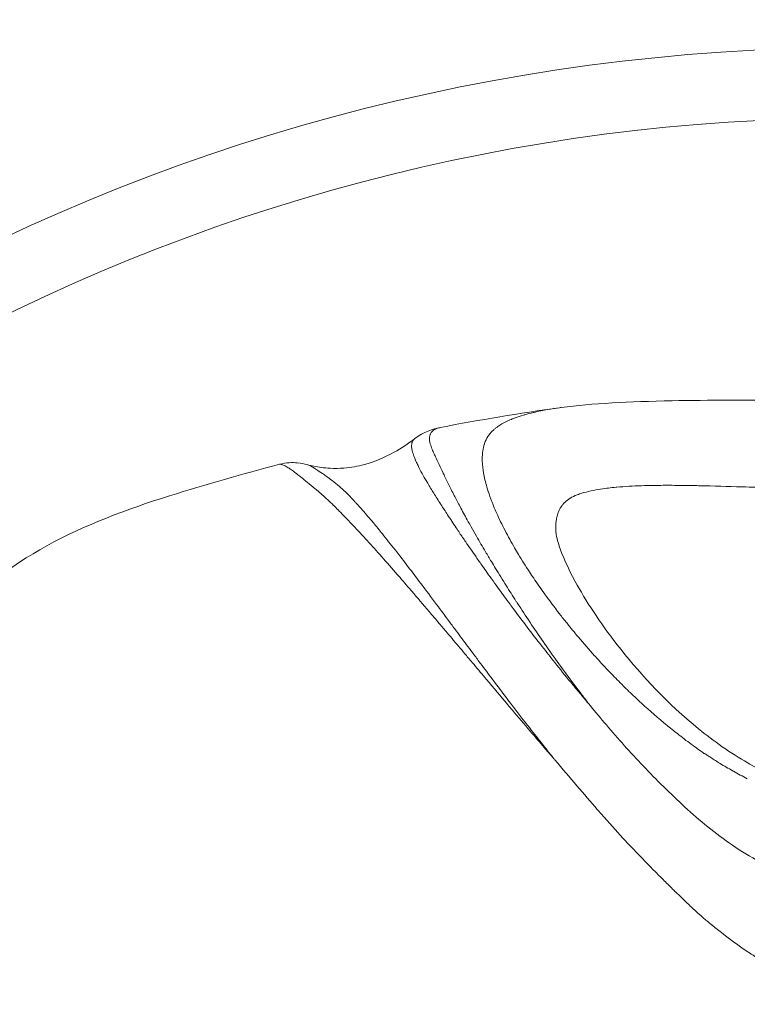
# Model space of a CAD drawing. Units: millimetres. Extents: x 2754 to 18721, y 1654 to 5296.
# Drawn here: x 6527 to 6542, y 1785 to 1806 of the extents above; entities that cross this region are included whole.
import ezdxf

# ---------------------------------------------------------------- set-up
doc = ezdxf.new("R2010")
doc.units = ezdxf.units.MM
doc.header["$MEASUREMENT"] = 0
doc.styles.get("Standard").update_dxf_attribs({"font": 'arial.ttf'})
doc.dimstyles.get("Standard").update_dxf_attribs({"dimtxt": 0.18, "dimasz": 0.18, "dimexe": 0.18, "dimexo": 0.0625, "dimgap": 0.09, "dimtad": 0, "dimtih": 1, "dimtoh": 1, "dimdec": 4, "dimzin": 0, "dimdsep": 46, "dimtxsty": 'Standard', "dimcen": 0.09, "dimadec": 0, "dimazin": 0, "dimtfac": 1, "dimtdec": 4, "dimtofl": 0, "dimtmove": 0, "dimatfit": 3, "dimfxl": 1, "dimtolj": 1, "dimtzin": 0, "dimarcsym": 0})

# ---------------------------------------------------------------- blocks, each defined once
blk = doc.blocks.new('*D2')
at = {"color": 0, "lineweight": -2, "transparency": 16777216}
for p, q in [((3029.463, 3709.9), (2969.283, 3709.9)), ((2969.463, 3639.9), (2969.463, 1724.111)), ((3029.463, 1654.111), (2969.283, 1654.111))]:
    blk.add_line(p, q, dxfattribs=at)
at = {"color": 0, "transparency": 16777216}
for points in [[(2957.797, 3639.9), (2981.13, 3639.9), (2969.463, 3709.9)], [(2957.797, 1724.111), (2981.13, 1724.111), (2969.463, 1654.111)]]:
    blk.add_solid(points, dxfattribs=at)
at = {"layer": 'Defpoints', "color": 0, "transparency": 16777216}
for p in [(6470.188, 3709.9), (2969.463, 1654.111), (6541.231, 1654.111)]:
    blk.add_point(p, dxfattribs=at)
at = {"color": 0, "lineweight": 13, "transparency": 16777216, "insert": (2852.877, 2682.005), "char_height": 150, "attachment_point": 5, "rotation": 90}
blk.add_mtext('\\A1;200', dxfattribs=at)

msp = doc.modelspace()

# ---------------------------------------------------------------- linework, layer by layer
at = {"lineweight": 13}
for radius, start, end in [(81.73742, 73.3264659, 156.6026989), (77.90972, 73.3264659, 157.0102601), (63.69105, 22.7446509, 157.2553491), (61.52177, 22.9391196, 157.0608804), (42.5, 29.921431, 150.078569), (41, 31.135327, 148.864673)]:
    msp.add_arc((6544.41951, 1763.246), radius, start, end, dxfattribs=at)
msp.add_ellipse((6613.3238, 1837.60211), major_axis=(-75.41197, -46.86645), ratio=0.12345066, start_param=0.01248426, end_param=0.0174521, dxfattribs=at)
for points in [[(6535.60602, 1797.64676), (6536.44319, 1797.8082), (6537.29006, 1797.9488), (6538.14366, 1798.06639)], [(6535.06064, 1797.40934), (6535.24261, 1797.54724), (6535.44481, 1797.61568), (6535.60602, 1797.64677)], [(6539.09663, 1791.35469), (6538.98157, 1791.49061), (6538.8695, 1791.626), (6538.75943, 1791.75999)]]:
    msp.add_open_spline(points, degree=3, dxfattribs=at)
for points, knots in [([(6541.02954, 1790.83394), (6540.97884, 1790.87101), (6540.9282, 1790.90789), (6540.8776, 1790.94457), (6540.82701, 1790.98125), (6540.77836, 1791.02073), (6540.72878, 1791.05889), (6540.71805, 1791.06715), (6540.70734, 1791.07541), (6540.69665, 1791.08368), (6540.61362, 1791.14788), (6540.53185, 1791.21247), (6540.45172, 1791.27773), (6540.44682, 1791.28172), (6540.44192, 1791.28572), (6540.43702, 1791.28972), (6540.24682, 1791.44522), (6540.06702, 1791.60478), (6539.89248, 1791.76375), (6539.84337, 1791.80848), (6539.79493, 1791.85337), (6539.74713, 1791.89837), (6539.7169, 1791.92684), (6539.68692, 1791.95535), (6539.65719, 1791.98389), (6539.61214, 1792.02716), (6539.56767, 1792.07051), (6539.52374, 1792.11391), (6539.50556, 1792.13188), (6539.48747, 1792.14985), (6539.46948, 1792.16784), (6539.38344, 1792.25381), (6539.29953, 1792.33985), (6539.21759, 1792.42578), (6539.12156, 1792.52648), (6539.02823, 1792.62701), (6538.93737, 1792.7271), (6538.92224, 1792.74377), (6538.90719, 1792.76042), (6538.8922, 1792.77706), (6538.77246, 1792.91005), (6538.65737, 1793.04216), (6538.54673, 1793.17322), (6538.46303, 1793.27236), (6538.38188, 1793.37095), (6538.30322, 1793.46891), (6538.24903, 1793.53639), (6538.19602, 1793.60357), (6538.14419, 1793.67042), (6538.03264, 1793.8143), (6537.92644, 1793.95636), (6537.82571, 1794.09618), (6537.8224, 1794.10078), (6537.8191, 1794.10536), (6537.8158, 1794.10995), (6537.73803, 1794.21817), (6537.66356, 1794.32502), (6537.59246, 1794.43037), (6537.56174, 1794.47587), (6537.53166, 1794.5211), (6537.50222, 1794.56604), (6537.42027, 1794.69112), (6537.34302, 1794.81393), (6537.27056, 1794.9342), (6537.24171, 1794.98208), (6537.21362, 1795.02955), (6537.1863, 1795.07661), (6537.15015, 1795.13888), (6537.11533, 1795.20041), (6537.08188, 1795.26116), (6537.07372, 1795.27597), (6537.06565, 1795.29074), (6537.05765, 1795.30546), (6536.98758, 1795.43447), (6536.92373, 1795.55988), (6536.86632, 1795.68125), (6536.81184, 1795.79642), (6536.76315, 1795.90795), (6536.72044, 1796.01548), (6536.71131, 1796.03847), (6536.70245, 1796.06127), (6536.69387, 1796.08389), (6536.68923, 1796.09612), (6536.68466, 1796.10831), (6536.68018, 1796.12043), (6536.65352, 1796.19259), (6536.62967, 1796.2628), (6536.60869, 1796.331), (6536.57488, 1796.44093), (6536.54852, 1796.54554), (6536.52986, 1796.64471), (6536.5295, 1796.64665), (6536.52914, 1796.64858), (6536.52878, 1796.6505), (6536.52325, 1796.68032), (6536.51842, 1796.70964), (6536.5143, 1796.73847), (6536.5138, 1796.74197), (6536.51331, 1796.74547), (6536.51283, 1796.74896), (6536.50684, 1796.79244), (6536.50249, 1796.83465), (6536.49976, 1796.87559), (6536.49111, 1797.00538), (6536.49879, 1797.12287), (6536.52311, 1797.22642), (6536.5275, 1797.24511), (6536.53252, 1797.26338), (6536.53814, 1797.28123), (6536.53899, 1797.28392), (6536.53985, 1797.2866), (6536.54072, 1797.28928), (6536.54266, 1797.29519), (6536.54466, 1797.30105), (6536.54673, 1797.30686), (6536.58361, 1797.4105), (6536.64148, 1797.49725), (6536.71672, 1797.57343), (6536.73169, 1797.58857), (6536.74787, 1797.6034), (6536.76519, 1797.61789), (6536.77968, 1797.63001), (6536.79496, 1797.64192), (6536.81097, 1797.65359), (6536.83594, 1797.67179), (6536.86268, 1797.68943), (6536.89091, 1797.70646), (6536.95886, 1797.74745), (6537.03447, 1797.78491), (6537.11882, 1797.81972), (6537.14348, 1797.8299), (6537.16898, 1797.83986), (6537.19532, 1797.84961), (6537.25162, 1797.87047), (6537.31177, 1797.89045), (6537.37575, 1797.90947), (6537.38611, 1797.91255), (6537.39658, 1797.91561), (6537.40714, 1797.91864), (6537.46252, 1797.93453), (6537.52066, 1797.94972), (6537.58157, 1797.96418), (6537.58597, 1797.96523), (6537.59039, 1797.96627), (6537.59483, 1797.96731), (6537.6425, 1797.97847), (6537.69184, 1797.9892), (6537.74287, 1797.99947), (6537.78976, 1798.00892), (6537.8383, 1798.01803), (6537.88836, 1798.02677), (6537.9703, 1798.04106), (6538.05632, 1798.05438), (6538.14577, 1798.06668), (6538.15763, 1798.06831), (6538.16956, 1798.06992), (6538.18154, 1798.07152)], [-0.0005919235, -0.0005919235, -0.0005919235, -0.0005919235, -0.000375896, -0.000375896, -0.000375896, -0.0001598684, -0.0001598684, -0.0001598684, -0.0001131235, -0.0001131235, -0.0001131235, 0.0002499594, 0.0002499594, 0.0002499594, 0.0002721866, 0.0002721866, 0.0002721866, 0.0011362967, 0.0011362967, 0.0011362967, 0.0013794585, 0.0013794585, 0.0013794585, 0.0015332557, 0.0015332557, 0.0015332557, 0.0017663224, 0.0017663224, 0.0017663224, 0.0018627938, 0.0018627938, 0.0018627938, 0.0023240007, 0.0023240007, 0.0023240007, 0.0028645169, 0.0028645169, 0.0028645169, 0.0029545202, 0.0029545202, 0.0029545202, 0.0036737801, 0.0036737801, 0.0036737801, 0.0042178867, 0.0042178867, 0.0042178867, 0.0045927371, 0.0045927371, 0.0045927371, 0.0053994585, 0.0053994585, 0.0053994585, 0.0054259404, 0.0054259404, 0.0054259404, 0.0060509772, 0.0060509772, 0.0060509772, 0.0063209573, 0.0063209573, 0.0063209573, 0.0070724483, 0.0070724483, 0.0070724483, 0.0073716223, 0.0073716223, 0.0073716223, 0.0077675061, 0.0077675061, 0.0077675061, 0.0078640379, 0.0078640379, 0.0078640379, 0.0087100909, 0.0087100909, 0.0087100909, 0.0095129484, 0.0095129484, 0.0095129484, 0.0096845582, 0.0096845582, 0.0096845582, 0.0097773978, 0.0097773978, 0.0097773978, 0.0103297811, 0.0103297811, 0.0103297811, 0.0112200452, 0.0112200452, 0.0112200452, 0.0112373841, 0.0112373841, 0.0112373841, 0.011505618, 0.011505618, 0.011505618, 0.0115382499, 0.0115382499, 0.0115382499, 0.011944804, 0.011944804, 0.011944804, 0.0132338382, 0.0132338382, 0.0132338382, 0.0134664466, 0.0134664466, 0.0134664466, 0.0135015381, 0.0135015381, 0.0135015381, 0.0135791072, 0.0135791072, 0.0135791072, 0.0149620584, 0.0149620584, 0.0149620584, 0.0152370829, 0.0152370829, 0.0152370829, 0.0154671966, 0.0154671966, 0.0154671966, 0.0158261685, 0.0158261685, 0.0158261685, 0.0166902786, 0.0166902786, 0.0166902786, 0.0169428566, 0.0169428566, 0.0169428566, 0.0174828133, 0.0174828133, 0.0174828133, 0.0175702637, 0.0175702637, 0.0175702637, 0.0180287752, 0.0180287752, 0.0180287752, 0.0180619553, 0.0180619553, 0.0180619553, 0.0184184988, 0.0184184988, 0.0184184988, 0.0187462195, 0.0187462195, 0.0187462195, 0.0192826089, 0.0192826089, 0.0192826089, 0.0193537629, 0.0193537629, 0.0193537629, 0.0193537629]), ([(6538.18154, 1798.07152), (6538.83849, 1798.15899), (6539.62065, 1798.19772), (6540.93171, 1798.22327), (6541.34705, 1798.2271), (6542.51448, 1798.23238), (6543.32641, 1798.23111), (6544.2038, 1798.23097), (6544.27563, 1798.23097), (6544.34746, 1798.23096)], [0, 0, 0, 0, 3.42223889, 3.42223889, 4.85885317, 4.85885317, 7.27735209, 7.27735209, 7.49281762, 7.49281762, 7.49281762, 7.49281762]), ([(6538.7586, 1791.75962), (6538.753, 1791.77047), (6538.74571, 1791.78036), (6538.73844, 1791.79014), (6538.68943, 1791.85611), (6538.63959, 1791.92104), (6538.52812, 1792.06679), (6538.46651, 1792.14718), (6538.29802, 1792.37207), (6538.19345, 1792.51557), (6538.00655, 1792.77567), (6537.92346, 1792.89297), (6537.82645, 1793.03205), (6537.81042, 1793.05512), (6537.79446, 1793.07814), (6537.69816, 1793.21708), (6537.60492, 1793.35405), (6537.42422, 1793.62394), (6537.33672, 1793.75692), (6537.24559, 1793.89751), (6537.23912, 1793.90751), (6537.22693, 1793.92635), (6537.22121, 1793.93521), (6537.21551, 1793.94405), (6537.14379, 1794.05519), (6537.07415, 1794.1645), (6536.92771, 1794.39755), (6536.85168, 1794.52056), (6536.74883, 1794.68926), (6536.71963, 1794.73744), (6536.64871, 1794.85515), (6536.60757, 1794.92405), (6536.50011, 1795.10567), (6536.43554, 1795.21658), (6536.33474, 1795.39244), (6536.2968, 1795.45931), (6536.23885, 1795.56249), (6536.21807, 1795.59971), (6536.142, 1795.7368), (6536.08915, 1795.83372), (6535.99698, 1796.00615), (6535.95682, 1796.08268), (6535.91203, 1796.16939), (6535.90539, 1796.18228), (6535.89881, 1796.19508), (6535.85489, 1796.2806), (6535.81387, 1796.36217), (6535.73721, 1796.51702), (6535.70159, 1796.59029), (6535.66654, 1796.6635), (6535.66455, 1796.66766), (6535.63188, 1796.73604), (6535.60345, 1796.79666), (6535.54906, 1796.9132), (6535.52336, 1796.96864), (6535.4935, 1797.03385), (6535.48706, 1797.04795), (6535.46537, 1797.09557), (6535.45108, 1797.12692), (6535.42104, 1797.19722), (6535.407, 1797.23418), (6535.3904, 1797.28717), (6535.3855, 1797.30533), (6535.37882, 1797.33609), (6535.37659, 1797.34904), (6535.37126, 1797.39029), (6535.37086, 1797.41651), (6535.37632, 1797.46145), (6535.38136, 1797.48069), (6535.39005, 1797.5015), (6535.39133, 1797.50438), (6535.39267, 1797.50722), (6535.40226, 1797.52755), (6535.41497, 1797.5461), (6535.44622, 1797.57898), (6535.46472, 1797.59334), (6535.49033, 1797.60784), (6535.49441, 1797.61002), (6535.49861, 1797.61213), (6535.51706, 1797.62141), (6535.53757, 1797.6293), (6535.57463, 1797.64003), (6535.58989, 1797.64366), (6535.60602, 1797.64677)], [0.14960044, 0.14960044, 0.14960044, 0.14960044, 0.1541573, 0.1541573, 0.1541573, 0.18489033, 0.18489033, 0.22348312, 0.22348312, 0.29308461, 0.29308461, 0.35136742, 0.35136742, 0.36298668, 0.36298668, 0.36298668, 0.43311937, 0.43311937, 0.50334089, 0.50334089, 0.50872379, 0.50872379, 0.5135041, 0.5135041, 0.5135041, 0.57359238, 0.57359238, 0.64394823, 0.64394823, 0.6724781, 0.6724781, 0.71437763, 0.71437763, 0.78465335, 0.78465335, 0.8291109, 0.8291109, 0.85466493, 0.85466493, 0.92440619, 0.92440619, 0.98356884, 0.98356884, 0.99398308, 0.99398308, 0.99398308, 1.06354599, 1.06354599, 1.13306467, 1.13306467, 1.1372649, 1.1372649, 1.20242824, 1.20242824, 1.27136294, 1.27136294, 1.29103519, 1.29103519, 1.33969133, 1.33969133, 1.40782712, 1.40782712, 1.44648539, 1.44648539, 1.47651338, 1.47651338, 1.54579478, 1.54579478, 1.60568552, 1.60568552, 1.61542074, 1.61542074, 1.61542074, 1.68510259, 1.68510259, 1.7543193, 1.7543193, 1.76706051, 1.76706051, 1.76706051, 1.82313798, 1.82313798, 1.85872621, 1.85872621, 1.85872621, 1.85872621]), ([(6532.76277, 1796.85406), (6532.80713, 1796.84205), (6532.85679, 1796.8301), (6532.95933, 1796.80927), (6533.01333, 1796.80019), (6533.12899, 1796.78495), (6533.19146, 1796.77934), (6533.35234, 1796.77135), (6533.45035, 1796.77306), (6533.6974, 1796.79235), (6533.84353, 1796.81884), (6534.20633, 1796.91716), (6534.41916, 1797.00837), (6534.77123, 1797.2036), (6534.9195, 1797.30238), (6535.06064, 1797.40934)], [0, 0, 0, 0, 0.16048377, 0.16048377, 0.32211395, 0.32211395, 0.51072581, 0.51072581, 0.81681349, 0.81681349, 1.30883593, 1.30883593, 2.08163255, 2.08163255, 2.69987935, 2.69987935, 2.69987935, 2.69987935]), ([(6535.06064, 1797.40934), (6535.04944, 1797.40086), (6535.03963, 1797.39165), (6535.01759, 1797.36586), (6535.00731, 1797.34809), (6534.99946, 1797.3259), (6534.99855, 1797.32313), (6534.99247, 1797.30308), (6534.98943, 1797.28424), (6534.98786, 1797.23973), (6534.99017, 1797.21352), (6534.99797, 1797.17199), (6535.00084, 1797.15885), (6535.00873, 1797.12738), (6535.01413, 1797.10866), (6535.0318, 1797.05382), (6535.046, 1797.01519), (6535.07582, 1796.94145), (6535.09037, 1796.90902), (6535.11303, 1796.86055), (6535.11981, 1796.84625), (6535.15158, 1796.78037), (6535.17995, 1796.72539), (6535.242, 1796.61175), (6535.27509, 1796.55322), (6535.31359, 1796.48763), (6535.31593, 1796.48364), (6535.35729, 1796.41349), (6535.39966, 1796.34364), (6535.49106, 1796.19645), (6535.54009, 1796.11907), (6535.59993, 1796.02554), (6535.60779, 1796.01327), (6535.61572, 1796.00092), (6535.66077, 1795.93076), (6535.70805, 1795.85785), (6535.81562, 1795.69308), (6535.8768, 1795.6003), (6535.9645, 1795.46903), (6535.98841, 1795.43338), (6536.05501, 1795.33451), (6536.09849, 1795.27041), (6536.2137, 1795.10174), (6536.28718, 1794.99527), (6536.40887, 1794.82073), (6536.45534, 1794.75447), (6536.53524, 1794.64124), (6536.56808, 1794.59488), (6536.68357, 1794.43251), (6536.76864, 1794.31401), (6536.93169, 1794.0892), (6537.00889, 1793.98366), (6537.09447, 1793.86779), (6537.10079, 1793.85924), (6537.11425, 1793.84103), (6537.1214, 1793.83138), (6537.12857, 1793.82171), (6537.22202, 1793.69556), (6537.31836, 1793.56705), (6537.51643, 1793.30602), (6537.61821, 1793.17342), (6537.74017, 1793.01651), (6537.75758, 1792.99415), (6537.77507, 1792.97174), (6537.8628, 1792.85932), (6537.95255, 1792.74553), (6538.15372, 1792.49308), (6538.2658, 1792.35367), (6538.44558, 1792.13496), (6538.51115, 1792.05682), (6538.62947, 1791.91512), (6538.68278, 1791.85223), (6538.74262, 1791.7785), (6538.75168, 1791.76966), (6538.7586, 1791.75958)], [0.520619339, 0.520619339, 0.520619339, 0.520619339, 0.533827343, 0.533827343, 0.554981922, 0.554981922, 0.55793742, 0.55793742, 0.576119536, 0.576119536, 0.597152541, 0.597152541, 0.606268682, 0.606268682, 0.618004873, 0.618004873, 0.638690087, 0.638690087, 0.65346151, 0.65346151, 0.659433771, 0.659433771, 0.680361525, 0.680361525, 0.700144337, 0.700144337, 0.701419479, 0.701419479, 0.722524519, 0.722524519, 0.74364299, 0.74364299, 0.746804628, 0.746804628, 0.746804628, 0.764765706, 0.764765706, 0.78593832, 0.78593832, 0.793696218, 0.793696218, 0.807193003, 0.807193003, 0.828527873, 0.828527873, 0.841248072, 0.841248072, 0.849909398, 0.849909398, 0.871268598, 0.871268598, 0.889510683, 0.889510683, 0.890961928, 0.890961928, 0.892596111, 0.892596111, 0.892596111, 0.91391453, 0.91391453, 0.935205978, 0.935205978, 0.938733447, 0.938733447, 0.938733447, 0.956427412, 0.956427412, 0.977557595, 0.977557595, 0.989273908, 0.989273908, 0.998604087, 0.998604087, 0.999995733, 0.999995733, 0.999995733, 0.999995733]), ([(6521.91012, 1784.44551), (6521.93933, 1785.27139), (6521.9801, 1786.01145), (6522.09733, 1787.2054), (6522.15665, 1787.68851), (6522.34391, 1788.65247), (6522.45284, 1789.10882), (6522.8335, 1790.2599), (6523.17496, 1791.0209), (6524.01765, 1792.35503), (6524.4968, 1792.95386), (6525.68379, 1794.12366), (6526.42516, 1794.68361), (6528.01893, 1795.56874), (6528.91881, 1795.90131), (6530.60513, 1796.43148), (6531.39021, 1796.65285), (6532.17275, 1796.86072)], [22.22630143, 22.22630143, 22.22630143, 22.22630143, 26.51461917, 26.51461917, 29.29599698, 29.29599698, 31.33992955, 31.33992955, 34.14106657, 34.14106657, 36.58440808, 36.58440808, 39.48430012, 39.48430012, 42.45399023, 42.45399023, 44.98033536, 44.98033536, 44.98033536, 44.98033536]), ([(6532.17274, 1796.86071), (6532.31845, 1796.89948), (6532.45009, 1796.90117), (6532.6362, 1796.8845), (6532.70406, 1796.86998), (6532.76284, 1796.85404)], [0, 0, 0, 0, 0.76620227, 0.76620227, 1.38903822, 1.38903822, 1.38903822, 1.38903822]), ([(6532.17275, 1796.86071), (6532.18156, 1796.86305), (6532.19303, 1796.8628), (6532.20713, 1796.85987), (6532.22465, 1796.85623), (6532.24623, 1796.84846), (6532.27194, 1796.83624), (6532.29757, 1796.82407), (6532.32739, 1796.80749), (6532.36032, 1796.78659), (6532.38153, 1796.77312), (6532.40402, 1796.75786), (6532.4278, 1796.74098), (6532.44115, 1796.73151), (6532.4549, 1796.7215), (6532.4692, 1796.71096), (6532.5094, 1796.68131), (6532.55386, 1796.64742), (6532.60377, 1796.60847), (6532.61578, 1796.5991), (6532.6281, 1796.58944), (6532.64073, 1796.57947), (6532.68036, 1796.54821), (6532.7231, 1796.51383), (6532.77003, 1796.47563), (6532.82066, 1796.43443), (6532.87612, 1796.38884), (6532.93682, 1796.33747), (6532.94848, 1796.32761), (6532.96033, 1796.31755), (6532.97235, 1796.3073), (6533.04362, 1796.24647), (6533.12088, 1796.17878), (6533.20129, 1796.10396), (6533.24248, 1796.06564), (6533.28446, 1796.02543), (6533.32732, 1795.98346), (6533.33534, 1795.97561), (6533.34338, 1795.96769), (6533.35146, 1795.95971), (6533.38282, 1795.92875), (6533.41465, 1795.89684), (6533.44707, 1795.86404), (6533.53274, 1795.77734), (6533.62244, 1795.68438), (6533.71611, 1795.58538), (6533.73857, 1795.56163), (6533.76126, 1795.53755), (6533.78418, 1795.51312), (6533.85604, 1795.43651), (6533.93015, 1795.35659), (6534.00628, 1795.27346), (6534.10515, 1795.16549), (6534.20739, 1795.05209), (6534.31278, 1794.93363), (6534.42037, 1794.81271), (6534.53137, 1794.68658), (6534.64561, 1794.55573), (6534.73232, 1794.45642), (6534.8208, 1794.35433), (6534.91093, 1794.24965), (6534.93817, 1794.21801), (6534.96557, 1794.18614), (6534.99312, 1794.15404), (6535.11286, 1794.01454), (6535.23548, 1793.87101), (6535.36129, 1793.72315), (6535.43306, 1793.63881), (6535.50584, 1793.55304), (6535.57962, 1793.46592), (6535.63555, 1793.39989), (6535.69205, 1793.33309), (6535.7491, 1793.26556), (6535.83945, 1793.15859), (6535.93115, 1793.04976), (6536.0243, 1792.93913), (6536.06841, 1792.88674), (6536.11284, 1792.83396), (6536.1576, 1792.7808), (6536.2115, 1792.71676), (6536.26589, 1792.65217), (6536.3207, 1792.58703), (6536.40861, 1792.48256), (6536.49763, 1792.3766), (6536.58793, 1792.26932), (6536.73578, 1792.09367), (6536.88725, 1791.91468), (6537.04143, 1791.73175), (6537.07378, 1791.69336), (6537.10624, 1791.65479), (6537.13886, 1791.61609), (6537.26357, 1791.46812), (6537.39053, 1791.31851), (6537.51972, 1791.16732), (6537.61839, 1791.05184), (6537.71856, 1790.93559), (6537.81966, 1790.8182), (6537.8761, 1790.75269), (6537.93224, 1790.68782), (6537.99072, 1790.62362)], [-1.89318195, -1.89318195, -1.89318195, -1.89318195, -1.81465813, -1.81465813, -1.81465813, -1.71704796, -1.71704796, -1.71704796, -1.61977285, -1.61977285, -1.61977285, -1.55711371, -1.55711371, -1.55711371, -1.52193283, -1.52193283, -1.52193283, -1.42303931, -1.42303931, -1.42303931, -1.39925473, -1.39925473, -1.39925473, -1.32466847, -1.32466847, -1.32466847, -1.2442106, -1.2442106, -1.2442106, -1.22875609, -1.22875609, -1.22875609, -1.13709566, -1.13709566, -1.13709566, -1.09015255, -1.09015255, -1.09015255, -1.08137142, -1.08137142, -1.08137142, -1.04729082, -1.04729082, -1.04729082, -0.95721493, -0.95721493, -0.95721493, -0.93561465, -0.93561465, -0.93561465, -0.8678864, -0.8678864, -0.8678864, -0.779929, -0.779929, -0.779929, -0.69014728, -0.69014728, -0.69014728, -0.62200408, -0.62200408, -0.62200408, -0.60140854, -0.60140854, -0.60140854, -0.51190857, -0.51190857, -0.51190857, -0.46085764, -0.46085764, -0.46085764, -0.42216292, -0.42216292, -0.42216292, -0.36087609, -0.36087609, -0.36087609, -0.331857, -0.331857, -0.331857, -0.29690483, -0.29690483, -0.29690483, -0.24085873, -0.24085873, -0.24085873, -0.14909927, -0.14909927, -0.14909927, -0.12984335, -0.12984335, -0.12984335, -0.05623025, -0.05623025, -0.05623025, -0.00000312, -0.00000312, -0.00000312, 0.0313792, 0.0313792, 0.0313792, 0.0313792]), ([(6537.99072, 1790.62362), (6537.93225, 1790.68787), (6537.8844, 1790.7585), (6537.73426, 1790.9465), (6537.6392, 1791.06618), (6537.42384, 1791.34082), (6537.30458, 1791.4952), (6537.15764, 1791.68786), (6537.12738, 1791.7277), (6536.95371, 1791.95647), (6536.81337, 1792.14136), (6536.59362, 1792.43319), (6536.51174, 1792.54247), (6536.38089, 1792.71735), (6536.33113, 1792.78391), (6536.24103, 1792.90459), (6536.20053, 1792.95893), (6536.07565, 1793.12668), (6535.99256, 1793.23857), (6535.85949, 1793.41776), (6535.80859, 1793.48628), (6535.69196, 1793.64316), (6535.62668, 1793.7309), (6535.56246, 1793.81701), (6535.44987, 1793.96798), (6535.34045, 1794.11393), (6535.20958, 1794.28784), (6535.18528, 1794.32011), (6535.08128, 1794.45808), (6535.00324, 1794.56115), (6534.82724, 1794.79138), (6534.73055, 1794.91635), (6534.54446, 1795.15476), (6534.45481, 1795.26808), (6534.30239, 1795.45692), (6534.23823, 1795.53504), (6534.15625, 1795.63323), (6534.13663, 1795.6566), (6534.03623, 1795.77549), (6533.9587, 1795.86482), (6533.85673, 1795.97878), (6533.82944, 1796.00914), (6533.79589, 1796.04608), (6533.78906, 1796.05358), (6533.74596, 1796.10075), (6533.71081, 1796.13859), (6533.61017, 1796.24416), (6533.54493, 1796.30605), (6533.47291, 1796.37028), (6533.46257, 1796.37935), (6533.45229, 1796.38824), (6533.3988, 1796.4345), (6533.34724, 1796.47571), (6533.2522, 1796.54829), (6533.20935, 1796.57997), (6533.15594, 1796.61822), (6533.14327, 1796.62719), (6533.07914, 1796.67215), (6533.03237, 1796.70375), (6532.97474, 1796.74121), (6532.96035, 1796.75049), (6532.92216, 1796.77476), (6532.89979, 1796.78855), (6532.84809, 1796.81867), (6532.82033, 1796.8326), (6532.78435, 1796.84736), (6532.77303, 1796.85128), (6532.76284, 1796.85404)], [-0.03140017, -0.03140017, -0.03140017, -0.03140017, 0, 0, 0.05623025, 0.05623025, 0.12984335, 0.12984335, 0.14909927, 0.14909927, 0.24085873, 0.24085873, 0.29690483, 0.29690483, 0.331857, 0.331857, 0.36087609, 0.36087609, 0.42216292, 0.42216292, 0.46085764, 0.46085764, 0.51190857, 0.51190857, 0.51190857, 0.60140854, 0.60140854, 0.62200408, 0.62200408, 0.69014728, 0.69014728, 0.77913375, 0.77913375, 0.8678864, 0.8678864, 0.93561465, 0.93561465, 0.95721493, 0.95721493, 1.04729082, 1.04729082, 1.08137142, 1.08137142, 1.09015255, 1.09015255, 1.13709566, 1.13709566, 1.22875609, 1.22875609, 1.2442106, 1.2442106, 1.2442106, 1.32466847, 1.32466847, 1.39925473, 1.39925473, 1.42303931, 1.42303931, 1.52193283, 1.52193283, 1.55711371, 1.55711371, 1.61977285, 1.61977285, 1.71659169, 1.71659169, 1.76813039, 1.76813039, 1.76813039, 1.76813039]), ([(6538.14326, 1795.89327), (6538.16392, 1795.93474), (6538.1886, 1795.97286), (6538.21736, 1796.00726), (6538.21881, 1796.00899), (6538.22026, 1796.01071), (6538.22173, 1796.01242), (6538.22497, 1796.01621), (6538.22827, 1796.01994), (6538.23161, 1796.02364), (6538.29545, 1796.0941), (6538.37772, 1796.14769), (6538.47839, 1796.19176), (6538.49192, 1796.19769), (6538.50579, 1796.20343), (6538.51999, 1796.20901), (6538.53699, 1796.21568), (6538.55448, 1796.22212), (6538.57243, 1796.22833), (6538.68779, 1796.26826), (6538.82289, 1796.29942), (6538.97756, 1796.32478), (6539.03411, 1796.33406), (6539.09328, 1796.34252), (6539.15504, 1796.35022), (6539.16504, 1796.35147), (6539.17511, 1796.35269), (6539.18524, 1796.3539), (6539.23838, 1796.36022), (6539.29339, 1796.36611), (6539.35025, 1796.37142), (6539.35436, 1796.37181), (6539.35849, 1796.37219), (6539.36263, 1796.37257), (6539.44805, 1796.3804), (6539.53762, 1796.38695), (6539.63123, 1796.39227), (6539.7976, 1796.40173), (6539.97679, 1796.40746), (6540.168, 1796.41025), (6540.28811, 1796.412), (6540.41297, 1796.41252), (6540.54225, 1796.41202), (6540.60924, 1796.41176), (6540.67743, 1796.41122), (6540.74674, 1796.41044), (6540.77796, 1796.41009), (6540.80941, 1796.40969), (6540.84108, 1796.40924), (6540.88372, 1796.40864), (6540.92677, 1796.40795), (6540.97021, 1796.40719), (6540.97871, 1796.40704), (6540.98723, 1796.40689), (6540.99576, 1796.40673), (6541.04406, 1796.40585), (6541.09284, 1796.40488), (6541.14207, 1796.40382), (6541.42677, 1796.39771), (6541.72649, 1796.3889), (6542.0359, 1796.37966), (6542.23434, 1796.37374), (6542.43671, 1796.36764), (6542.64179, 1796.36198), (6542.65235, 1796.36169), (6542.66293, 1796.36139), (6542.67351, 1796.36111), (6542.70951, 1796.36012), (6542.74559, 1796.35915), (6542.78175, 1796.3582), (6542.87838, 1796.35566), (6542.97555, 1796.35328), (6543.07317, 1796.35108), (6543.12265, 1796.34997), (6543.17224, 1796.3489), (6543.22194, 1796.34789), (6543.31193, 1796.34605), (6543.40225, 1796.34439), (6543.49283, 1796.34294), (6543.77603, 1796.33839), (6544.06171, 1796.3359), (6544.34739, 1796.3359)], [0.550710581, 0.550710581, 0.550710581, 0.550710581, 0.571954717, 0.571954717, 0.571954717, 0.573023124, 0.573023124, 0.573023124, 0.575385171, 0.575385171, 0.575385171, 0.620472192, 0.620472192, 0.620472192, 0.626534268, 0.626534268, 0.626534268, 0.633792653, 0.633792653, 0.633792653, 0.680415019, 0.680415019, 0.680415019, 0.697462469, 0.697462469, 0.697462469, 0.700222376, 0.700222376, 0.700222376, 0.714694459, 0.714694459, 0.714694459, 0.715742068, 0.715742068, 0.715742068, 0.737382888, 0.737382888, 0.737382888, 0.775840509, 0.775840509, 0.775840509, 0.799999465, 0.799999465, 0.799999465, 0.812519029, 0.812519029, 0.812519029, 0.818158359, 0.818158359, 0.818158359, 0.825751049, 0.825751049, 0.825751049, 0.827237246, 0.827237246, 0.827237246, 0.835651524, 0.835651524, 0.835651524, 0.884311752, 0.884311752, 0.884311752, 0.915520445, 0.915520445, 0.915520445, 0.917128261, 0.917128261, 0.917128261, 0.922599716, 0.922599716, 0.922599716, 0.937219619, 0.937219619, 0.937219619, 0.944630265, 0.944630265, 0.944630265, 0.958048643, 0.958048643, 0.958048643, 1, 1, 1, 1]), ([(6538.0644, 1795.42509), (6538.06193, 1795.4723), (6538.06177, 1795.51774), (6538.06394, 1795.56135), (6538.06402, 1795.56278), (6538.06409, 1795.56421), (6538.06417, 1795.56564), (6538.0655, 1795.59041), (6538.06758, 1795.61458), (6538.07044, 1795.63813), (6538.07428, 1795.66984), (6538.07951, 1795.70044), (6538.08614, 1795.72989), (6538.09436, 1795.76643), (6538.10474, 1795.80121), (6538.11731, 1795.83413), (6538.12511, 1795.85457), (6538.13376, 1795.87429), (6538.14326, 1795.89327)], [0.486095883, 0.486095883, 0.486095883, 0.486095883, 0.502621986, 0.502621986, 0.502621986, 0.5031646042, 0.5031646042, 0.5031646042, 0.5125757766, 0.5125757766, 0.5125757766, 0.5252409447, 0.5252409447, 0.5252409447, 0.5409526488, 0.5409526488, 0.5409526488, 0.5507105814, 0.5507105814, 0.5507105814, 0.5507105814]), ([(6538.0644, 1795.42509), (6538.06559, 1795.40235), (6538.0831, 1795.28091), (6538.20355, 1794.91903), (6538.31794, 1794.65621), (6538.69504, 1793.96118), (6538.99549, 1793.49709), (6539.80103, 1792.46426), (6540.33293, 1791.87061), (6541.30168, 1791.05412), (6541.64578, 1790.79825), (6542.3347, 1790.38096), (6542.67107, 1790.20865), (6543.23282, 1790.00544), (6543.44109, 1789.94585), (6543.88008, 1789.86088), (6544.11434, 1789.83668), (6544.34704, 1789.83655)], [0, 0, 0, 0, 1.7525288, 1.7525288, 3.8395914, 3.8395914, 6.67107572, 6.67107572, 9.85036167, 9.85036167, 11.35604165, 11.35604165, 12.57317906, 12.57317906, 13.23701931, 13.23701931, 13.93512216, 13.93512216, 13.93512216, 13.93512216]), ([(6544.34723, 1787.82936), (6544.10755, 1787.82929), (6543.86696, 1787.85632), (6543.63392, 1787.90648), (6543.40088, 1787.95663), (6543.17539, 1788.0299), (6542.95898, 1788.11791), (6542.74257, 1788.20592), (6542.53525, 1788.30867), (6542.33656, 1788.4205), (6542.13786, 1788.53233), (6541.9478, 1788.65324), (6541.7657, 1788.78066), (6541.58359, 1788.90808), (6541.40945, 1789.042), (6541.24188, 1789.18009), (6541.07432, 1789.31818), (6540.91332, 1789.46044), (6540.75757, 1789.60437), (6540.60183, 1789.74831), (6540.45133, 1789.89392), (6540.30507, 1790.03995), (6540.15882, 1790.18598), (6540.0168, 1790.33242), (6539.87876, 1790.47874), (6539.74073, 1790.62506), (6539.60667, 1790.77125), (6539.47641, 1790.91732), (6539.34615, 1791.06339), (6539.21968, 1791.20934), (6539.09663, 1791.35469)], [0, 0, 0, 0, 0.1, 0.1, 0.1, 0.2, 0.2, 0.2, 0.3, 0.3, 0.3, 0.4, 0.4, 0.4, 0.5, 0.5, 0.5, 0.6, 0.6, 0.6, 0.7, 0.7, 0.7, 0.8, 0.8, 0.8, 0.9, 0.9, 0.9, 1, 1, 1, 1]), ([(6542.1473, 1790.15437), (6542.04826, 1790.20707), (6541.94857, 1790.25831), (6541.85187, 1790.31263), (6541.84585, 1790.31601), (6541.83984, 1790.31939), (6541.83383, 1790.32277), (6541.74328, 1790.37379), (6541.65377, 1790.42549), (6541.56684, 1790.47928), (6541.50002, 1790.52062), (6541.4346, 1790.56311), (6541.36948, 1790.60553), (6541.34427, 1790.62196), (6541.3191, 1790.63838), (6541.2939, 1790.65471), (6541.28262, 1790.66203), (6541.27133, 1790.66934), (6541.26002, 1790.67659), (6541.25436, 1790.68022), (6541.24869, 1790.68384), (6541.24298, 1790.6874), (6541.24012, 1790.68918), (6541.23736, 1790.69106), (6541.23427, 1790.69257), (6541.23118, 1790.69409), (6541.22641, 1790.69367), (6541.22316, 1790.69499), (6541.21665, 1790.69763), (6541.21221, 1790.70257), (6541.20683, 1790.70645), (6541.20145, 1790.71034), (6541.19607, 1790.71423), (6541.1907, 1790.71811), (6541.17994, 1790.72588), (6541.16919, 1790.73364), (6541.15844, 1790.74139), (6541.11544, 1790.77238), (6541.07247, 1790.80323), (6541.02954, 1790.83394)], [-0.00106815702, -0.00106815702, -0.00106815702, -0.00106815702, -0.00070583497, -0.00070583497, -0.00070583497, -0.00068329426, -0.00068329426, -0.00068329426, -0.00034351291, -0.00034351291, -0.00034351291, -0.00008232582, -0.00008232582, -0.00008232582, 0.00001880915, 0.00001880915, 0.00001880915, 0.0000640994, 0.0000640994, 0.0000640994, 0.00008674453, 0.00008674453, 0.00008674453, 0.0000980671, 0.0000980671, 0.0000980671, 0.00010938966, 0.00010938966, 0.00010938966, 0.00013203479, 0.00013203479, 0.00013203479, 0.00015467992, 0.00015467992, 0.00015467992, 0.00019997017, 0.00019997017, 0.00019997017, 0.0003811312, 0.0003811312, 0.0003811312, 0.0003811312]), ([(6538.02428, 1790.58033), (6538.03102, 1790.57227), (6538.03775, 1790.56423), (6538.04447, 1790.5562), (6538.36644, 1790.17191), (6538.67069, 1789.81804), (6538.97765, 1789.46734), (6539.00572, 1789.43533), (6539.03351, 1789.40366), (6539.19661, 1789.21778), (6539.35033, 1789.04499), (6539.57207, 1788.8048), (6539.64689, 1788.72523), (6539.89609, 1788.46249), (6540.05385, 1788.30071), (6540.22555, 1788.12913), (6540.26124, 1788.09372), (6540.37197, 1787.98253), (6540.43895, 1787.91551), (6540.52397, 1787.8311), (6540.54973, 1787.80564), (6540.58442, 1787.77148), (6540.59533, 1787.76077), (6540.61069, 1787.74571), (6540.61565, 1787.74086), (6540.62283, 1787.73383), (6540.62518, 1787.73153), (6540.62923, 1787.72758), (6540.63094, 1787.72591), (6540.63277, 1787.72413), (6540.63282, 1787.72408), (6540.6329, 1787.72399), (6540.63291, 1787.72399), (6540.63325, 1787.72366), (6540.63358, 1787.72333), (6540.63431, 1787.72263), (6540.69106, 1787.66725), (6540.74822, 1787.61194), (6540.81085, 1787.55209), (6540.81582, 1787.54735), (6540.85217, 1787.51271), (6540.88369, 1787.48289), (6540.92612, 1787.44311), (6540.93687, 1787.43306), (6540.95278, 1787.41822), (6540.95794, 1787.41343), (6540.97107, 1787.40123), (6540.98304, 1787.39013), (6540.99505, 1787.37904), (6541.00206, 1787.37257), (6541.00506, 1787.3698), (6541.01214, 1787.36328), (6541.01228, 1787.36315), (6541.01337, 1787.36215), (6541.02973, 1787.3471), (6541.06856, 1787.3117), (6541.16369, 1787.22773), (6541.20296, 1787.19342), (6541.27211, 1787.13419), (6541.29688, 1787.11316), (6541.33665, 1787.07972), (6541.35035, 1787.06826), (6541.37157, 1787.05061), (6541.37875, 1787.04464), (6541.3897, 1787.03559), (6541.39337, 1787.03255), (6541.40078, 1787.02643), (6541.40615, 1787.02201), (6541.40828, 1787.02026), (6541.44165, 1786.9928), (6541.47523, 1786.96542), (6541.73366, 1786.75734), (6541.96778, 1786.58367), (6542.23326, 1786.41148), (6542.25207, 1786.3994), (6542.31149, 1786.36167), (6542.35239, 1786.3363), (6542.39367, 1786.31136), (6542.66301, 1786.14862), (6542.94779, 1786.00412), (6543.27292, 1785.88818), (6543.29566, 1785.88032), (6543.31851, 1785.87267), (6543.64786, 1785.76252), (6543.99805, 1785.69706), (6544.34718, 1785.69626)], [0, 0, 0, 0, 0.00255761, 0.00255761, 0.00255761, 0.125, 0.125, 0.1374567, 0.1374567, 0.1374567, 0.21056772, 0.21056772, 0.25, 0.25, 0.34767044, 0.34767044, 0.375, 0.375, 0.4375, 0.4375, 0.46875, 0.46875, 0.484375, 0.484375, 0.4921875, 0.4921875, 0.49609375, 0.49609375, 0.49902344, 0.49902344, 0.49926758, 0.49926758, 0.49963379, 0.49963379, 0.5, 0.5, 0.5, 0.52877234, 0.52877234, 0.53125, 0.53125, 0.546875, 0.546875, 0.55216101, 0.55216101, 0.5546875, 0.5546875, 0.55859375, 0.56054688, 0.56054688, 0.56201172, 0.56201172, 0.56399536, 0.56399536, 0.56399536, 0.59375, 0.59375, 0.609375, 0.609375, 0.6171875, 0.6171875, 0.62109375, 0.62109375, 0.62304688, 0.62304688, 0.62402344, 0.62402344, 0.625, 0.625, 0.625, 0.64033385, 0.64033385, 0.74225906, 0.74225906, 0.75, 0.75, 0.76661122, 0.76661122, 0.76661122, 0.875, 0.875, 0.88310944, 0.88310944, 0.88310944, 1, 1, 1, 1])]:
    msp.add_open_spline(points, degree=3, knots=knots, dxfattribs=at)

# ---------------------------------------------------------------- dimensions: what is measured, and where the dimension line sits
dim = msp.add_linear_dim(base=(2969.46337, 1654.11095), p1=(6470.18773, 3709.90001), p2=(6541.23091, 1654.11095), angle=90, text='200', dimstyle='Standard', override={"dimtxt": 150, "dimasz": 70, "dimgap": 40, "dimtad": 3, "dimtih": 0, "dimtoh": 0, "dimfxl": 60, "dimfxlon": 1}, dxfattribs=at)
dim.commit()
dim.dimension.update_dxf_attribs({"geometry": '*D2', "text_midpoint": (2852.87743, 2682.00548)})

doc.saveas('drawing.dxf')
